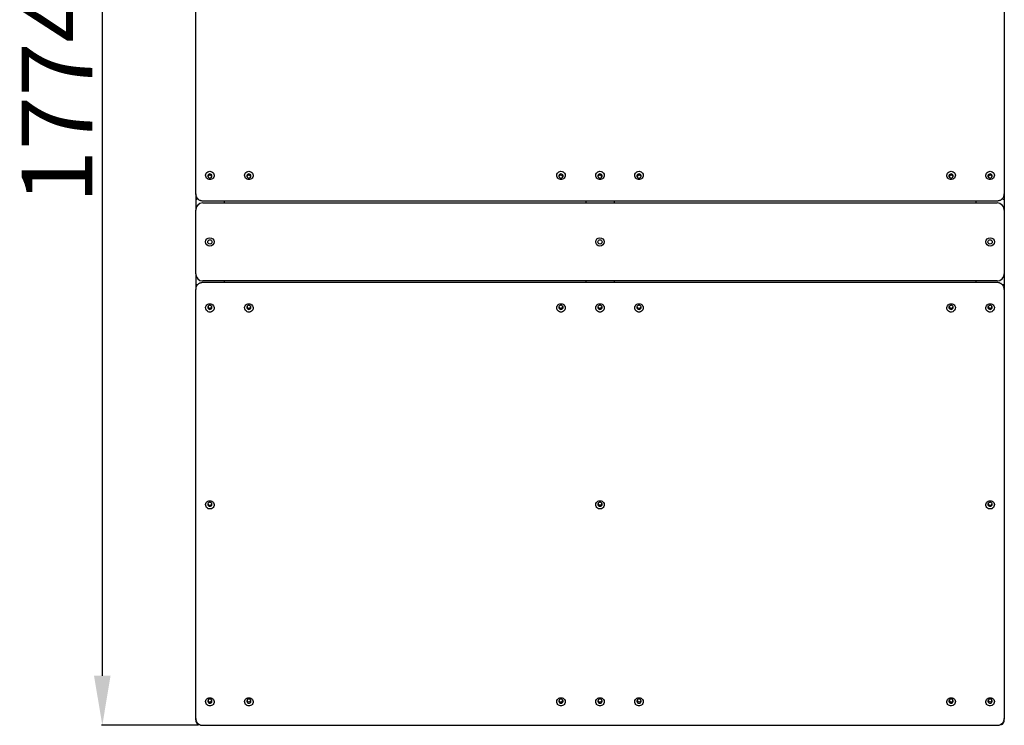
# Model space of a CAD drawing. Units: millimetres. Extents: x 3660 to 6759, y 12114 to 15991.
# Drawn here: x 3660 to 5048, y 12114 to 13109 of the extents above; entities that cross this region are included whole.
import ezdxf

# ---------------------------------------------------------------- set-up
doc = ezdxf.new("R2010")
doc.units = ezdxf.units.MM
doc.layers.add('Dimensions', color=7, linetype='Continuous')
doc.styles.get("Standard").update_dxf_attribs({"font": 'arial.ttf'})
doc.dimstyles.new('ISO-25', dxfattribs={"dimtxt": 2.5, "dimasz": 2.5, "dimexe": 1.25, "dimexo": 0.625, "dimtad": 1, "dimtxsty": 'Standard', "dimcen": 2.5, "dimadec": 0, "dimazin": 0, "dimtfac": 1, "dimtmove": 0, "dimatfit": 3, "dimfxl": 1, "dimarcsym": 0})

# ---------------------------------------------------------------- blocks, each defined once
blk = doc.blocks.new('*D36')
at = {"layer": 'Defpoints', "color": 0, "transparency": 16777216}
for p in [(3912.2, 13887.6), (3776.6, 12113.7), (3912.2, 12113.7)]:
    blk.add_point(p, dxfattribs=at)
at = {"layer": 'Dimensions', "color": 0, "lineweight": -2, "transparency": 16777216}
for p, q in [((3911.6, 13887.6), (3775.3, 13887.6)), ((3776.6, 13817.6), (3776.6, 12183.7)), ((3911.6, 12113.7), (3775.3, 12113.7))]:
    blk.add_line(p, q, dxfattribs=at)
at = {"layer": 'Dimensions', "color": 0, "transparency": 16777216}
for points in [[(3764.9, 13817.6), (3788.2, 13817.6), (3776.6, 13887.6)], [(3764.9, 12183.7), (3788.2, 12183.7), (3776.6, 12113.7)]]:
    blk.add_solid(points, dxfattribs=at)
at = {"layer": 'Dimensions', "color": 0, "transparency": 16777216, "insert": (3725.7, 13000.7), "char_height": 100, "attachment_point": 5, "rotation": 90}
blk.add_mtext('1774', dxfattribs=at)

msp = doc.modelspace()

# ---------------------------------------------------------------- linework, layer by layer
for p, q in [((3908.2, 12864.2), (3908.2, 13240.9)), ((5048.2, 13240.9), (5048.2, 12864.2)), ((3908.2, 12863.1), (3908.2, 12864.2)), ((3908.2, 12863.1), (3908.2, 12854.9)), ((3908.2, 12854.9), (3908.2, 12840.3)), ((5048.2, 12864.2), (5048.2, 12863.1)), ((5048.2, 12863.1), (5048.2, 12854.9)), ((5048.2, 12854.9), (5048.2, 12840.3)), ((3908.2, 12750.3), (3908.2, 12840.3)), ((3918.2, 12853.3), (5038.2, 12853.3)), ((3918.2, 12850.3), (5038.2, 12850.3)), ((3948.2, 12853.3), (3948.2, 12850.3)), ((4458.2, 12853.3), (4458.2, 12850.3)), ((4498.2, 12853.3), (4498.2, 12850.3)), ((5008.2, 12853.3), (5008.2, 12850.3)), ((5048.2, 12840.3), (5048.2, 12750.3)), ((3908.2, 12750.3), (3908.2, 12735.7)), ((5048.2, 12750.3), (5048.2, 12735.7)), ((3908.2, 12735.7), (3908.2, 12728.3)), ((5038.2, 12740.3), (3918.2, 12740.3)), ((5038.2, 12738), (3918.2, 12738)), ((3948.2, 12740.3), (3948.2, 12738)), ((4458.2, 12740.3), (4458.2, 12738)), ((4498.2, 12740.3), (4498.2, 12738)), ((5008.2, 12740.3), (5008.2, 12738)), ((5048.2, 12735.7), (5048.2, 12728.3)), ((3908.2, 12727.2), (3908.2, 12728.3)), ((3908.2, 12123.5), (3908.2, 12727.2)), ((5048.2, 12728.3), (5048.2, 12727.2)), ((5048.2, 12727.2), (5048.2, 12123.5)), ((3908.2, 12123.5), (3908.2, 12122.5)), ((5048.2, 12123.5), (5048.2, 12122.5)), ((3912.2, 12114.8), (3913.7, 12114.8)), ((3918.2, 12113.7), (5038.2, 12113.7)), ((5042.8, 12114.8), (5044.2, 12114.8))]:
    msp.add_line(p, q)
at = {"flags": 128}
for points in [[(3928.2, 12894.9), (3929.7, 12894.7), (3931.1, 12894.1), (3932.3, 12893.3), (3933.3, 12892.2), (3933.9, 12890.9), (3934.2, 12889.4), (3934.1, 12888), (3933.6, 12886.6), (3932.8, 12885.4), (3931.7, 12884.4), (3930.4, 12883.7), (3928.9, 12883.3), (3927.4, 12883.3), (3926, 12883.7), (3924.7, 12884.4), (3923.6, 12885.4), (3922.8, 12886.6), (3922.3, 12888), (3922.2, 12889.4), (3922.5, 12890.9), (3923.1, 12892.2), (3924.1, 12893.3), (3925.3, 12894.1), (3926.7, 12894.7), (3928.2, 12894.9)], [(3928.2, 12891.2), (3927.2, 12891), (3926.3, 12890.5), (3925.6, 12889.7), (3925.2, 12888.8), (3925.2, 12887.8), (3925.6, 12886.8), (3926.3, 12886.1), (3927.2, 12885.6), (3928.2, 12885.4), (3929.2, 12885.6), (3930.1, 12886.1), (3930.8, 12886.8), (3931.1, 12887.8), (3931.1, 12888.8), (3930.8, 12889.7), (3930.1, 12890.5), (3929.2, 12891), (3928.2, 12891.2)], [(3983.2, 12894.9), (3984.7, 12894.7), (3986.1, 12894.1), (3987.3, 12893.3), (3988.3, 12892.2), (3988.9, 12890.9), (3989.2, 12889.4), (3989.1, 12888), (3988.6, 12886.6), (3987.8, 12885.4), (3986.7, 12884.4), (3985.4, 12883.7), (3983.9, 12883.3), (3982.4, 12883.3), (3981, 12883.7), (3979.7, 12884.4), (3978.6, 12885.4), (3977.8, 12886.6), (3977.3, 12888), (3977.2, 12889.4), (3977.5, 12890.9), (3978.1, 12892.2), (3979.1, 12893.3), (3980.3, 12894.1), (3981.7, 12894.7), (3983.2, 12894.9)], [(3983.2, 12891.2), (3982.2, 12891), (3981.3, 12890.5), (3980.6, 12889.7), (3980.2, 12888.8), (3980.2, 12887.8), (3980.6, 12886.8), (3981.3, 12886.1), (3982.2, 12885.6), (3983.2, 12885.4), (3984.2, 12885.6), (3985.1, 12886.1), (3985.8, 12886.8), (3986.1, 12887.8), (3986.1, 12888.8), (3985.8, 12889.7), (3985.1, 12890.5), (3984.2, 12891), (3983.2, 12891.2)], [(4423.2, 12894.9), (4424.7, 12894.7), (4426.1, 12894.1), (4427.3, 12893.3), (4428.3, 12892.2), (4428.9, 12890.9), (4429.2, 12889.4), (4429.1, 12888), (4428.6, 12886.6), (4427.8, 12885.4), (4426.7, 12884.4), (4425.4, 12883.7), (4423.9, 12883.3), (4422.4, 12883.3), (4421, 12883.7), (4419.7, 12884.4), (4418.6, 12885.4), (4417.8, 12886.6), (4417.3, 12888), (4417.2, 12889.4), (4417.5, 12890.9), (4418.1, 12892.2), (4419.1, 12893.3), (4420.3, 12894.1), (4421.7, 12894.7), (4423.2, 12894.9)], [(4423.2, 12891.2), (4422.2, 12891), (4421.3, 12890.5), (4420.6, 12889.7), (4420.2, 12888.8), (4420.2, 12887.8), (4420.6, 12886.8), (4421.3, 12886.1), (4422.2, 12885.6), (4423.2, 12885.4), (4424.2, 12885.6), (4425.1, 12886.1), (4425.8, 12886.8), (4426.1, 12887.8), (4426.1, 12888.8), (4425.8, 12889.7), (4425.1, 12890.5), (4424.2, 12891), (4423.2, 12891.2)], [(4478.2, 12894.9), (4479.7, 12894.7), (4481.1, 12894.1), (4482.3, 12893.3), (4483.3, 12892.2), (4483.9, 12890.9), (4484.2, 12889.4), (4484.1, 12888), (4483.6, 12886.6), (4482.8, 12885.4), (4481.7, 12884.4), (4480.4, 12883.7), (4478.9, 12883.3), (4477.4, 12883.3), (4476, 12883.7), (4474.7, 12884.4), (4473.6, 12885.4), (4472.8, 12886.6), (4472.3, 12888), (4472.2, 12889.4), (4472.5, 12890.9), (4473.1, 12892.2), (4474.1, 12893.3), (4475.3, 12894.1), (4476.7, 12894.7), (4478.2, 12894.9)], [(4478.2, 12891.2), (4477.2, 12891), (4476.3, 12890.5), (4475.6, 12889.7), (4475.2, 12888.8), (4475.2, 12887.8), (4475.6, 12886.8), (4476.3, 12886.1), (4477.2, 12885.6), (4478.2, 12885.4), (4479.2, 12885.6), (4480.1, 12886.1), (4480.8, 12886.8), (4481.1, 12887.8), (4481.1, 12888.8), (4480.8, 12889.7), (4480.1, 12890.5), (4479.2, 12891), (4478.2, 12891.2)], [(4533.2, 12894.9), (4534.7, 12894.7), (4536.1, 12894.1), (4537.3, 12893.3), (4538.3, 12892.2), (4538.9, 12890.9), (4539.2, 12889.4), (4539.1, 12888), (4538.6, 12886.6), (4537.8, 12885.4), (4536.7, 12884.4), (4535.4, 12883.7), (4533.9, 12883.3), (4532.4, 12883.3), (4531, 12883.7), (4529.7, 12884.4), (4528.6, 12885.4), (4527.8, 12886.6), (4527.3, 12888), (4527.2, 12889.4), (4527.5, 12890.9), (4528.1, 12892.2), (4529.1, 12893.3), (4530.3, 12894.1), (4531.7, 12894.7), (4533.2, 12894.9)], [(4533.2, 12891.2), (4532.2, 12891), (4531.3, 12890.5), (4530.6, 12889.7), (4530.2, 12888.8), (4530.2, 12887.8), (4530.6, 12886.8), (4531.3, 12886.1), (4532.2, 12885.6), (4533.2, 12885.4), (4534.2, 12885.6), (4535.1, 12886.1), (4535.8, 12886.8), (4536.1, 12887.8), (4536.1, 12888.8), (4535.8, 12889.7), (4535.1, 12890.5), (4534.2, 12891), (4533.2, 12891.2)], [(4973.2, 12894.9), (4974.7, 12894.7), (4976.1, 12894.1), (4977.3, 12893.3), (4978.3, 12892.2), (4978.9, 12890.9), (4979.2, 12889.4), (4979.1, 12888), (4978.6, 12886.6), (4977.8, 12885.4), (4976.7, 12884.4), (4975.4, 12883.7), (4973.9, 12883.3), (4972.4, 12883.3), (4971, 12883.7), (4969.7, 12884.4), (4968.6, 12885.4), (4967.8, 12886.6), (4967.3, 12888), (4967.2, 12889.4), (4967.5, 12890.9), (4968.1, 12892.2), (4969.1, 12893.3), (4970.3, 12894.1), (4971.7, 12894.7), (4973.2, 12894.9)], [(4973.2, 12891.2), (4972.2, 12891), (4971.3, 12890.5), (4970.6, 12889.7), (4970.2, 12888.8), (4970.2, 12887.8), (4970.6, 12886.8), (4971.3, 12886.1), (4972.2, 12885.6), (4973.2, 12885.4), (4974.2, 12885.6), (4975.1, 12886.1), (4975.8, 12886.8), (4976.1, 12887.8), (4976.1, 12888.8), (4975.8, 12889.7), (4975.1, 12890.5), (4974.2, 12891), (4973.2, 12891.2)], [(5028.2, 12894.9), (5029.7, 12894.7), (5031.1, 12894.1), (5032.3, 12893.3), (5033.3, 12892.2), (5033.9, 12890.9), (5034.2, 12889.4), (5034.1, 12888), (5033.6, 12886.6), (5032.8, 12885.4), (5031.7, 12884.4), (5030.4, 12883.7), (5028.9, 12883.3), (5027.4, 12883.3), (5026, 12883.7), (5024.7, 12884.4), (5023.6, 12885.4), (5022.8, 12886.6), (5022.3, 12888), (5022.2, 12889.4), (5022.5, 12890.9), (5023.1, 12892.2), (5024.1, 12893.3), (5025.3, 12894.1), (5026.7, 12894.7), (5028.2, 12894.9)], [(5028.2, 12891.2), (5027.2, 12891), (5026.3, 12890.5), (5025.6, 12889.7), (5025.2, 12888.8), (5025.2, 12887.8), (5025.6, 12886.8), (5026.3, 12886.1), (5027.2, 12885.6), (5028.2, 12885.4), (5029.2, 12885.6), (5030.1, 12886.1), (5030.8, 12886.8), (5031.1, 12887.8), (5031.1, 12888.8), (5030.8, 12889.7), (5030.1, 12890.5), (5029.2, 12891), (5028.2, 12891.2)], [(3908.7, 12861.2), (3908.4, 12862.3), (3908.2, 12864.2)], [(3908.2, 12863.1), (3908.4, 12861.2), (3908.6, 12860.2)], [(5048.2, 12728.3), (5048, 12730.2), (5047.7, 12731.2)], [(5047.7, 12730.1), (5048, 12729.1), (5048.2, 12727.2)], [(3928.2, 12708.1), (3929.7, 12707.9), (3931.1, 12707.4), (3932.3, 12706.5), (3933.3, 12705.4), (3933.9, 12704.1), (3934.2, 12702.7), (3934.1, 12701.2), (3933.6, 12699.8), (3932.8, 12698.6), (3931.7, 12697.6), (3930.4, 12696.9), (3928.9, 12696.5), (3927.4, 12696.5), (3926, 12696.9), (3924.7, 12697.6), (3923.6, 12698.6), (3922.8, 12699.8), (3922.3, 12701.2), (3922.2, 12702.7), (3922.5, 12704.1), (3923.1, 12705.4), (3924.1, 12706.5), (3925.3, 12707.4), (3926.7, 12707.9), (3928.2, 12708.1)], [(3928.2, 12706), (3927.2, 12705.8), (3926.3, 12705.3), (3925.6, 12704.5), (3925.2, 12703.6), (3925.2, 12702.6), (3925.6, 12701.6), (3926.3, 12700.8), (3927.2, 12700.3), (3928.2, 12700.2), (3929.2, 12700.3), (3930.1, 12700.8), (3930.8, 12701.6), (3931.1, 12702.6), (3931.1, 12703.6), (3930.8, 12704.5), (3930.1, 12705.3), (3929.2, 12705.8), (3928.2, 12706)], [(3983.2, 12708.1), (3984.7, 12707.9), (3986.1, 12707.4), (3987.3, 12706.5), (3988.3, 12705.4), (3988.9, 12704.1), (3989.2, 12702.7), (3989.1, 12701.2), (3988.6, 12699.8), (3987.8, 12698.6), (3986.7, 12697.6), (3985.4, 12696.9), (3983.9, 12696.5), (3982.4, 12696.5), (3981, 12696.9), (3979.7, 12697.6), (3978.6, 12698.6), (3977.8, 12699.8), (3977.3, 12701.2), (3977.2, 12702.7), (3977.5, 12704.1), (3978.1, 12705.4), (3979.1, 12706.5), (3980.3, 12707.4), (3981.7, 12707.9), (3983.2, 12708.1)], [(3983.2, 12706), (3982.2, 12705.8), (3981.3, 12705.3), (3980.6, 12704.5), (3980.2, 12703.6), (3980.2, 12702.6), (3980.6, 12701.6), (3981.3, 12700.8), (3982.2, 12700.3), (3983.2, 12700.2), (3984.2, 12700.3), (3985.1, 12700.8), (3985.8, 12701.6), (3986.1, 12702.6), (3986.1, 12703.6), (3985.8, 12704.5), (3985.1, 12705.3), (3984.2, 12705.8), (3983.2, 12706)], [(4423.2, 12708.1), (4424.7, 12707.9), (4426.1, 12707.4), (4427.3, 12706.5), (4428.3, 12705.4), (4428.9, 12704.1), (4429.2, 12702.7), (4429.1, 12701.2), (4428.6, 12699.8), (4427.8, 12698.6), (4426.7, 12697.6), (4425.4, 12696.9), (4423.9, 12696.5), (4422.4, 12696.5), (4421, 12696.9), (4419.7, 12697.6), (4418.6, 12698.6), (4417.8, 12699.8), (4417.3, 12701.2), (4417.2, 12702.7), (4417.5, 12704.1), (4418.1, 12705.4), (4419.1, 12706.5), (4420.3, 12707.4), (4421.7, 12707.9), (4423.2, 12708.1)], [(4423.2, 12706), (4422.2, 12705.8), (4421.3, 12705.3), (4420.6, 12704.5), (4420.2, 12703.6), (4420.2, 12702.6), (4420.6, 12701.6), (4421.3, 12700.8), (4422.2, 12700.3), (4423.2, 12700.2), (4424.2, 12700.3), (4425.1, 12700.8), (4425.8, 12701.6), (4426.1, 12702.6), (4426.1, 12703.6), (4425.8, 12704.5), (4425.1, 12705.3), (4424.2, 12705.8), (4423.2, 12706)], [(4478.2, 12708.1), (4479.7, 12707.9), (4481.1, 12707.4), (4482.3, 12706.5), (4483.3, 12705.4), (4483.9, 12704.1), (4484.2, 12702.7), (4484.1, 12701.2), (4483.6, 12699.8), (4482.8, 12698.6), (4481.7, 12697.6), (4480.4, 12696.9), (4478.9, 12696.5), (4477.4, 12696.5), (4476, 12696.9), (4474.7, 12697.6), (4473.6, 12698.6), (4472.8, 12699.8), (4472.3, 12701.2), (4472.2, 12702.7), (4472.5, 12704.1), (4473.1, 12705.4), (4474.1, 12706.5), (4475.3, 12707.4), (4476.7, 12707.9), (4478.2, 12708.1)], [(4478.2, 12706), (4477.2, 12705.8), (4476.3, 12705.3), (4475.6, 12704.5), (4475.2, 12703.6), (4475.2, 12702.6), (4475.6, 12701.6), (4476.3, 12700.8), (4477.2, 12700.3), (4478.2, 12700.2), (4479.2, 12700.3), (4480.1, 12700.8), (4480.8, 12701.6), (4481.1, 12702.6), (4481.1, 12703.6), (4480.8, 12704.5), (4480.1, 12705.3), (4479.2, 12705.8), (4478.2, 12706)], [(4533.2, 12708.1), (4534.7, 12707.9), (4536.1, 12707.4), (4537.3, 12706.5), (4538.3, 12705.4), (4538.9, 12704.1), (4539.2, 12702.7), (4539.1, 12701.2), (4538.6, 12699.8), (4537.8, 12698.6), (4536.7, 12697.6), (4535.4, 12696.9), (4533.9, 12696.5), (4532.4, 12696.5), (4531, 12696.9), (4529.7, 12697.6), (4528.6, 12698.6), (4527.8, 12699.8), (4527.3, 12701.2), (4527.2, 12702.7), (4527.5, 12704.1), (4528.1, 12705.4), (4529.1, 12706.5), (4530.3, 12707.4), (4531.7, 12707.9), (4533.2, 12708.1)], [(4533.2, 12706), (4532.2, 12705.8), (4531.3, 12705.3), (4530.6, 12704.5), (4530.2, 12703.6), (4530.2, 12702.6), (4530.6, 12701.6), (4531.3, 12700.8), (4532.2, 12700.3), (4533.2, 12700.2), (4534.2, 12700.3), (4535.1, 12700.8), (4535.8, 12701.6), (4536.1, 12702.6), (4536.1, 12703.6), (4535.8, 12704.5), (4535.1, 12705.3), (4534.2, 12705.8), (4533.2, 12706)], [(4973.2, 12708.1), (4974.7, 12707.9), (4976.1, 12707.4), (4977.3, 12706.5), (4978.3, 12705.4), (4978.9, 12704.1), (4979.2, 12702.7), (4979.1, 12701.2), (4978.6, 12699.8), (4977.8, 12698.6), (4976.7, 12697.6), (4975.4, 12696.9), (4973.9, 12696.5), (4972.4, 12696.5), (4971, 12696.9), (4969.7, 12697.6), (4968.6, 12698.6), (4967.8, 12699.8), (4967.3, 12701.2), (4967.2, 12702.7), (4967.5, 12704.1), (4968.1, 12705.4), (4969.1, 12706.5), (4970.3, 12707.4), (4971.7, 12707.9), (4973.2, 12708.1)], [(4973.2, 12706), (4972.2, 12705.8), (4971.3, 12705.3), (4970.6, 12704.5), (4970.2, 12703.6), (4970.2, 12702.6), (4970.6, 12701.6), (4971.3, 12700.8), (4972.2, 12700.3), (4973.2, 12700.2), (4974.2, 12700.3), (4975.1, 12700.8), (4975.8, 12701.6), (4976.1, 12702.6), (4976.1, 12703.6), (4975.8, 12704.5), (4975.1, 12705.3), (4974.2, 12705.8), (4973.2, 12706)], [(5028.2, 12708.1), (5029.7, 12707.9), (5031.1, 12707.4), (5032.3, 12706.5), (5033.3, 12705.4), (5033.9, 12704.1), (5034.2, 12702.7), (5034.1, 12701.2), (5033.6, 12699.8), (5032.8, 12698.6), (5031.7, 12697.6), (5030.4, 12696.9), (5028.9, 12696.5), (5027.4, 12696.5), (5026, 12696.9), (5024.7, 12697.6), (5023.6, 12698.6), (5022.8, 12699.8), (5022.3, 12701.2), (5022.2, 12702.7), (5022.5, 12704.1), (5023.1, 12705.4), (5024.1, 12706.5), (5025.3, 12707.4), (5026.7, 12707.9), (5028.2, 12708.1)], [(5028.2, 12706), (5027.2, 12705.8), (5026.3, 12705.3), (5025.6, 12704.5), (5025.2, 12703.6), (5025.2, 12702.6), (5025.6, 12701.6), (5026.3, 12700.8), (5027.2, 12700.3), (5028.2, 12700.2), (5029.2, 12700.3), (5030.1, 12700.8), (5030.8, 12701.6), (5031.1, 12702.6), (5031.1, 12703.6), (5030.8, 12704.5), (5030.1, 12705.3), (5029.2, 12705.8), (5028.2, 12706)], [(3928.2, 12430.4), (3929.7, 12430.2), (3931.1, 12429.7), (3932.3, 12428.8), (3933.3, 12427.7), (3933.9, 12426.4), (3934.2, 12424.9), (3934.1, 12423.5), (3933.6, 12422.1), (3932.8, 12420.9), (3931.7, 12419.9), (3930.4, 12419.2), (3928.9, 12418.8), (3927.4, 12418.8), (3926, 12419.2), (3924.7, 12419.9), (3923.6, 12420.9), (3922.8, 12422.1), (3922.3, 12423.5), (3922.2, 12424.9), (3922.5, 12426.4), (3923.1, 12427.7), (3924.1, 12428.8), (3925.3, 12429.7), (3926.7, 12430.2), (3928.2, 12430.4)], [(3928.2, 12428.3), (3927.2, 12428.1), (3926.3, 12427.6), (3925.6, 12426.8), (3925.2, 12425.9), (3925.2, 12424.9), (3925.6, 12423.9), (3926.3, 12423.1), (3927.2, 12422.6), (3928.2, 12422.5), (3929.2, 12422.6), (3930.1, 12423.1), (3930.8, 12423.9), (3931.1, 12424.9), (3931.1, 12425.9), (3930.8, 12426.8), (3930.1, 12427.6), (3929.2, 12428.1), (3928.2, 12428.3)], [(4478.2, 12430.4), (4479.7, 12430.2), (4481.1, 12429.7), (4482.3, 12428.8), (4483.3, 12427.7), (4483.9, 12426.4), (4484.2, 12424.9), (4484.1, 12423.5), (4483.6, 12422.1), (4482.8, 12420.9), (4481.7, 12419.9), (4480.4, 12419.2), (4478.9, 12418.8), (4477.4, 12418.8), (4476, 12419.2), (4474.7, 12419.9), (4473.6, 12420.9), (4472.8, 12422.1), (4472.3, 12423.5), (4472.2, 12424.9), (4472.5, 12426.4), (4473.1, 12427.7), (4474.1, 12428.8), (4475.3, 12429.7), (4476.7, 12430.2), (4478.2, 12430.4)], [(4478.2, 12428.3), (4477.2, 12428.1), (4476.3, 12427.6), (4475.6, 12426.8), (4475.2, 12425.9), (4475.2, 12424.9), (4475.6, 12423.9), (4476.3, 12423.1), (4477.2, 12422.6), (4478.2, 12422.5), (4479.2, 12422.6), (4480.1, 12423.1), (4480.8, 12423.9), (4481.1, 12424.9), (4481.1, 12425.9), (4480.8, 12426.8), (4480.1, 12427.6), (4479.2, 12428.1), (4478.2, 12428.3)], [(5028.2, 12430.4), (5029.7, 12430.2), (5031.1, 12429.7), (5032.3, 12428.8), (5033.3, 12427.7), (5033.9, 12426.4), (5034.2, 12424.9), (5034.1, 12423.5), (5033.6, 12422.1), (5032.8, 12420.9), (5031.7, 12419.9), (5030.4, 12419.2), (5028.9, 12418.8), (5027.4, 12418.8), (5026, 12419.2), (5024.7, 12419.9), (5023.6, 12420.9), (5022.8, 12422.1), (5022.3, 12423.5), (5022.2, 12424.9), (5022.5, 12426.4), (5023.1, 12427.7), (5024.1, 12428.8), (5025.3, 12429.7), (5026.7, 12430.2), (5028.2, 12430.4)], [(5028.2, 12428.3), (5027.2, 12428.1), (5026.3, 12427.6), (5025.6, 12426.8), (5025.2, 12425.9), (5025.2, 12424.9), (5025.6, 12423.9), (5026.3, 12423.1), (5027.2, 12422.6), (5028.2, 12422.5), (5029.2, 12422.6), (5030.1, 12423.1), (5030.8, 12423.9), (5031.1, 12424.9), (5031.1, 12425.9), (5030.8, 12426.8), (5030.1, 12427.6), (5029.2, 12428.1), (5028.2, 12428.3)], [(3928.2, 12152.7), (3929.7, 12152.5), (3931.1, 12152), (3932.3, 12151.1), (3933.3, 12150), (3933.9, 12148.7), (3934.2, 12147.2), (3934.1, 12145.8), (3933.6, 12144.4), (3932.8, 12143.2), (3931.7, 12142.2), (3930.4, 12141.5), (3928.9, 12141.1), (3927.4, 12141.1), (3926, 12141.5), (3924.7, 12142.2), (3923.6, 12143.2), (3922.8, 12144.4), (3922.3, 12145.8), (3922.2, 12147.2), (3922.5, 12148.7), (3923.1, 12150), (3924.1, 12151.1), (3925.3, 12152), (3926.7, 12152.5), (3928.2, 12152.7)], [(3928.2, 12150.6), (3927.2, 12150.4), (3926.3, 12149.9), (3925.6, 12149.1), (3925.2, 12148.2), (3925.2, 12147.2), (3925.6, 12146.2), (3926.3, 12145.4), (3927.2, 12144.9), (3928.2, 12144.8), (3929.2, 12144.9), (3930.1, 12145.4), (3930.8, 12146.2), (3931.1, 12147.2), (3931.1, 12148.2), (3930.8, 12149.1), (3930.1, 12149.9), (3929.2, 12150.4), (3928.2, 12150.6)], [(3983.2, 12152.7), (3984.7, 12152.5), (3986.1, 12152), (3987.3, 12151.1), (3988.3, 12150), (3988.9, 12148.7), (3989.2, 12147.2), (3989.1, 12145.8), (3988.6, 12144.4), (3987.8, 12143.2), (3986.7, 12142.2), (3985.4, 12141.5), (3983.9, 12141.1), (3982.4, 12141.1), (3981, 12141.5), (3979.7, 12142.2), (3978.6, 12143.2), (3977.8, 12144.4), (3977.3, 12145.8), (3977.2, 12147.2), (3977.5, 12148.7), (3978.1, 12150), (3979.1, 12151.1), (3980.3, 12152), (3981.7, 12152.5), (3983.2, 12152.7)], [(3983.2, 12150.6), (3982.2, 12150.4), (3981.3, 12149.9), (3980.6, 12149.1), (3980.2, 12148.2), (3980.2, 12147.2), (3980.6, 12146.2), (3981.3, 12145.4), (3982.2, 12144.9), (3983.2, 12144.8), (3984.2, 12144.9), (3985.1, 12145.4), (3985.8, 12146.2), (3986.1, 12147.2), (3986.1, 12148.2), (3985.8, 12149.1), (3985.1, 12149.9), (3984.2, 12150.4), (3983.2, 12150.6)], [(4423.2, 12152.7), (4424.7, 12152.5), (4426.1, 12152), (4427.3, 12151.1), (4428.3, 12150), (4428.9, 12148.7), (4429.2, 12147.2), (4429.1, 12145.8), (4428.6, 12144.4), (4427.8, 12143.2), (4426.7, 12142.2), (4425.4, 12141.5), (4423.9, 12141.1), (4422.4, 12141.1), (4421, 12141.5), (4419.7, 12142.2), (4418.6, 12143.2), (4417.8, 12144.4), (4417.3, 12145.8), (4417.2, 12147.2), (4417.5, 12148.7), (4418.1, 12150), (4419.1, 12151.1), (4420.3, 12152), (4421.7, 12152.5), (4423.2, 12152.7)], [(4423.2, 12150.6), (4422.2, 12150.4), (4421.3, 12149.9), (4420.6, 12149.1), (4420.2, 12148.2), (4420.2, 12147.2), (4420.6, 12146.2), (4421.3, 12145.4), (4422.2, 12144.9), (4423.2, 12144.8), (4424.2, 12144.9), (4425.1, 12145.4), (4425.8, 12146.2), (4426.1, 12147.2), (4426.1, 12148.2), (4425.8, 12149.1), (4425.1, 12149.9), (4424.2, 12150.4), (4423.2, 12150.6)], [(4478.2, 12152.7), (4479.7, 12152.5), (4481.1, 12152), (4482.3, 12151.1), (4483.3, 12150), (4483.9, 12148.7), (4484.2, 12147.2), (4484.1, 12145.8), (4483.6, 12144.4), (4482.8, 12143.2), (4481.7, 12142.2), (4480.4, 12141.5), (4478.9, 12141.1), (4477.4, 12141.1), (4476, 12141.5), (4474.7, 12142.2), (4473.6, 12143.2), (4472.8, 12144.4), (4472.3, 12145.8), (4472.2, 12147.2), (4472.5, 12148.7), (4473.1, 12150), (4474.1, 12151.1), (4475.3, 12152), (4476.7, 12152.5), (4478.2, 12152.7)], [(4478.2, 12150.6), (4477.2, 12150.4), (4476.3, 12149.9), (4475.6, 12149.1), (4475.2, 12148.2), (4475.2, 12147.2), (4475.6, 12146.2), (4476.3, 12145.4), (4477.2, 12144.9), (4478.2, 12144.8), (4479.2, 12144.9), (4480.1, 12145.4), (4480.8, 12146.2), (4481.1, 12147.2), (4481.1, 12148.2), (4480.8, 12149.1), (4480.1, 12149.9), (4479.2, 12150.4), (4478.2, 12150.6)], [(4533.2, 12152.7), (4534.7, 12152.5), (4536.1, 12152), (4537.3, 12151.1), (4538.3, 12150), (4538.9, 12148.7), (4539.2, 12147.2), (4539.1, 12145.8), (4538.6, 12144.4), (4537.8, 12143.2), (4536.7, 12142.2), (4535.4, 12141.5), (4533.9, 12141.1), (4532.4, 12141.1), (4531, 12141.5), (4529.7, 12142.2), (4528.6, 12143.2), (4527.8, 12144.4), (4527.3, 12145.8), (4527.2, 12147.2), (4527.5, 12148.7), (4528.1, 12150), (4529.1, 12151.1), (4530.3, 12152), (4531.7, 12152.5), (4533.2, 12152.7)], [(4533.2, 12150.6), (4532.2, 12150.4), (4531.3, 12149.9), (4530.6, 12149.1), (4530.2, 12148.2), (4530.2, 12147.2), (4530.6, 12146.2), (4531.3, 12145.4), (4532.2, 12144.9), (4533.2, 12144.8), (4534.2, 12144.9), (4535.1, 12145.4), (4535.8, 12146.2), (4536.1, 12147.2), (4536.1, 12148.2), (4535.8, 12149.1), (4535.1, 12149.9), (4534.2, 12150.4), (4533.2, 12150.6)], [(4973.2, 12152.7), (4974.7, 12152.5), (4976.1, 12152), (4977.3, 12151.1), (4978.3, 12150), (4978.9, 12148.7), (4979.2, 12147.2), (4979.1, 12145.8), (4978.6, 12144.4), (4977.8, 12143.2), (4976.7, 12142.2), (4975.4, 12141.5), (4973.9, 12141.1), (4972.4, 12141.1), (4971, 12141.5), (4969.7, 12142.2), (4968.6, 12143.2), (4967.8, 12144.4), (4967.3, 12145.8), (4967.2, 12147.2), (4967.5, 12148.7), (4968.1, 12150), (4969.1, 12151.1), (4970.3, 12152), (4971.7, 12152.5), (4973.2, 12152.7)], [(4973.2, 12150.6), (4972.2, 12150.4), (4971.3, 12149.9), (4970.6, 12149.1), (4970.2, 12148.2), (4970.2, 12147.2), (4970.6, 12146.2), (4971.3, 12145.4), (4972.2, 12144.9), (4973.2, 12144.8), (4974.2, 12144.9), (4975.1, 12145.4), (4975.8, 12146.2), (4976.1, 12147.2), (4976.1, 12148.2), (4975.8, 12149.1), (4975.1, 12149.9), (4974.2, 12150.4), (4973.2, 12150.6)], [(5028.2, 12152.7), (5029.7, 12152.5), (5031.1, 12152), (5032.3, 12151.1), (5033.3, 12150), (5033.9, 12148.7), (5034.2, 12147.2), (5034.1, 12145.8), (5033.6, 12144.4), (5032.8, 12143.2), (5031.7, 12142.2), (5030.4, 12141.5), (5028.9, 12141.1), (5027.4, 12141.1), (5026, 12141.5), (5024.7, 12142.2), (5023.6, 12143.2), (5022.8, 12144.4), (5022.3, 12145.8), (5022.2, 12147.2), (5022.5, 12148.7), (5023.1, 12150), (5024.1, 12151.1), (5025.3, 12152), (5026.7, 12152.5), (5028.2, 12152.7)], [(5028.2, 12150.6), (5027.2, 12150.4), (5026.3, 12149.9), (5025.6, 12149.1), (5025.2, 12148.2), (5025.2, 12147.2), (5025.6, 12146.2), (5026.3, 12145.4), (5027.2, 12144.9), (5028.2, 12144.8), (5029.2, 12144.9), (5030.1, 12145.4), (5030.8, 12146.2), (5031.1, 12147.2), (5031.1, 12148.2), (5030.8, 12149.1), (5030.1, 12149.9), (5029.2, 12150.4), (5028.2, 12150.6)], [(3908.7, 12120.6), (3908.4, 12121.6), (3908.2, 12123.5)]]:
    msp.add_lwpolyline(points, dxfattribs=at)
for centre, radius in [((3928.2, 12795.3), 6), ((3928.2, 12795.3), 3), ((4478.2, 12795.3), 6), ((4478.2, 12795.3), 3), ((5028.2, 12795.3), 6), ((5028.2, 12795.3), 3)]:
    msp.add_circle(centre, radius)
for centre, radius, start, end in [((3928.2, 12886.4), 2.99, 89.3487, 160.5586), ((3928.2, 12886.4), 2.99, 19.4414, 90.6513), ((3983.2, 12886.4), 2.99, 89.3487, 160.5586), ((3983.2, 12886.4), 2.99, 19.4414, 90.6513), ((4423.2, 12886.4), 3.03, 19.8045, 160.1955), ((4478.2, 12886.4), 2.99, 89.3487, 160.5586), ((4478.2, 12886.4), 2.99, 19.4414, 90.6513), ((4533.2, 12886.4), 2.99, 89.3487, 160.5586), ((4533.2, 12886.4), 2.99, 19.4414, 90.6513), ((4973.2, 12886.4), 3.03, 19.8045, 160.1955), ((5028.2, 12886.4), 3.03, 19.8045, 160.1955), ((3918.2, 12840.3), 10, 90, 180), ((5038.2, 12840.3), 10, 0, 90), ((3918.2, 12750.3), 10, 180, 270), ((5038.2, 12750.3), 10, 270, 0), ((3928.2, 12705), 2.99, 199.4414, 270.6513), ((3928.2, 12705), 2.99, 269.3487, 340.5586), ((3983.2, 12705), 3.03, 199.8045, 340.1955), ((4423.2, 12705), 2.99, 199.4414, 270.6513), ((4423.2, 12705), 2.99, 269.3487, 340.5586), ((4478.2, 12705), 2.99, 199.4414, 270.6513), ((4478.2, 12705), 2.99, 269.3487, 340.5586), ((4533.2, 12705), 3.03, 199.8045, 340.1955), ((4973.2, 12705), 2.99, 199.4414, 270.6513), ((4973.2, 12705), 2.99, 269.3487, 340.5586), ((5028.2, 12705), 3.03, 199.8045, 340.1955), ((3928.2, 12427.3), 3.03, 199.8045, 340.1955), ((4478.2, 12427.3), 3.03, 199.8045, 340.1955), ((5028.2, 12427.3), 3.03, 199.8045, 340.1955), ((3928.2, 12149.6), 3.03, 199.8045, 340.1955), ((3983.2, 12149.6), 2.99, 199.4414, 270.6513), ((3983.2, 12149.6), 2.99, 269.3487, 340.5586), ((4423.2, 12149.6), 3.03, 199.8045, 340.1955), ((4478.2, 12149.6), 3.03, 199.8045, 340.1955), ((4533.2, 12149.6), 2.99, 199.4414, 270.6513), ((4533.2, 12149.6), 2.99, 269.3487, 340.5586), ((4973.2, 12149.6), 3.03, 199.8045, 340.1955), ((5028.2, 12149.6), 2.99, 199.4414, 270.6513), ((5028.2, 12149.6), 2.99, 269.3487, 340.5586)]:
    msp.add_arc(centre, radius, start, end)
for centre, major_axis, ratio, start_param, end_param in [((3912.2, 12854.9), (4, 0), 0.131652, 1.570796, 3.141593), ((3912.2, 12854.9), (4, 0), 0.131652, 1.570796, 3.141593), ((5044.2, 12854.9), (4, 0), 0.131652, 0, 1.570796), ((5044.2, 12854.9), (4, 0), 0.131652, 0, 1.570796), ((3912.2, 12735.7), (4, 0), 0.131652, 3.141593, 4.460645), ((3912.2, 12735.7), (4, 0), 0.131652, 3.141593, 4.460645), ((5044.2, 12735.7), (4, 0), 0.131652, 4.96894, 6.283185), ((5044.2, 12735.7), (4, 0), 0.131652, 4.96894, 6.283185), ((3912.2, 12122.5), (0, 7.73), 0.517638, 1.570796, 3.141593), ((3912.2, 12122.5), (0, 7.73), 0.517638, 1.570796, 3.141593), ((5044.2, 12122.5), (0, 7.73), 0.517638, 3.141593, 4.712389), ((5044.2, 12122.5), (0, 7.73), 0.517638, 3.141593, 4.712389)]:
    msp.add_ellipse(centre, major_axis=major_axis, ratio=ratio, start_param=start_param, end_param=end_param)
for points, knots in [([(3908.7, 12860.1), (3908.9, 12859.6), (3909.2, 12858.6), (3910.2, 12857.2), (3911.3, 12855.9), (3912.8, 12854.8), (3914.3, 12854), (3916, 12853.5), (3917.3, 12853.3), (3918, 12853.3), (3918.2, 12853.3)], [0, 0, 0, 0, 0.126573, 0.266575, 0.406752, 0.547182, 0.687904, 0.828922, 0.963105, 1, 1, 1, 1]), ([(5038.2, 12853.3), (5038.6, 12853.3), (5039.5, 12853.4), (5041, 12853.7), (5042.7, 12854.3), (5044.2, 12855.2), (5045.6, 12856.4), (5046.7, 12857.8), (5047.5, 12859.4), (5048, 12861), (5048.2, 12862.3), (5048.2, 12862.9), (5048.2, 12863.1)], [0, 0, 0, 0, 0.069844, 0.183862, 0.298008, 0.412111, 0.526095, 0.639889, 0.753448, 0.866753, 0.973749, 1, 1, 1, 1]), ([(3918.2, 12738), (3917.8, 12738), (3916.9, 12738), (3915.3, 12737.7), (3913.7, 12737), (3912.1, 12736.1), (3910.8, 12734.9), (3909.7, 12733.5), (3908.9, 12732), (3908.4, 12730.4), (3908.2, 12729.1), (3908.2, 12728.4), (3908.2, 12728.3)], [0, 0, 0, 0, 0.069844, 0.183862, 0.298008, 0.412111, 0.526095, 0.639889, 0.753448, 0.866753, 0.973749, 1, 1, 1, 1]), ([(5047.7, 12731.2), (5047.5, 12731.7), (5047.2, 12732.7), (5046.2, 12734.2), (5045, 12735.5), (5043.6, 12736.5), (5042, 12737.3), (5040.4, 12737.8), (5039.1, 12738), (5038.3, 12738), (5038.2, 12738)], [0, 0, 0, 0, 0.1265725, 0.2665752, 0.4067522, 0.5471815, 0.6879037, 0.8289221, 0.9631054, 1, 1, 1, 1]), ([(3908.7, 12120.5), (3908.9, 12120), (3909.2, 12119), (3910.2, 12117.6), (3911.3, 12116.3), (3912.8, 12115.2), (3914.3, 12114.4), (3916, 12113.9), (3917.3, 12113.7), (3918, 12113.7), (3918.2, 12113.7)], [0, 0, 0, 0, 0.12343, 0.263937, 0.404618, 0.545552, 0.686781, 0.828307, 0.962973, 1, 1, 1, 1]), ([(5038.2, 12113.7), (5038.6, 12113.7), (5039.5, 12113.8), (5041, 12114.1), (5042.7, 12114.7), (5044.2, 12115.6), (5045.6, 12116.8), (5046.7, 12118.2), (5047.5, 12119.6), (5047.7, 12120.6), (5047.9, 12121.1)], [0, 0, 0, 0, 0.083065, 0.218664, 0.354416, 0.490118, 0.625677, 0.761011, 0.896065, 1, 1, 1, 1]), ([(5047.9, 12121.1), (5047.9, 12121.2), (5048.1, 12121.8), (5048.2, 12122.7), (5048.2, 12123.4), (5048.2, 12123.5)], [0, 0, 0, 0, 0.162803, 0.835066, 1, 1, 1, 1])]:
    msp.add_open_spline(points, degree=3, knots=knots)

# ---------------------------------------------------------------- dimensions: what is measured, and where the dimension line sits
at = {"layer": 'Dimensions'}
dim = msp.add_linear_dim(base=(3776.6, 12113.7), p1=(3912.2, 13887.6), p2=(3912.2, 12113.7), angle=90, dimstyle='ISO-25', override={"dimtxt": 100, "dimasz": 70, "dimdec": 0}, dxfattribs=at)
dim.commit()
dim.dimension.update_dxf_attribs({"geometry": '*D36', "text_midpoint": (3725.7, 13000.7)})

doc.saveas('drawing.dxf')
